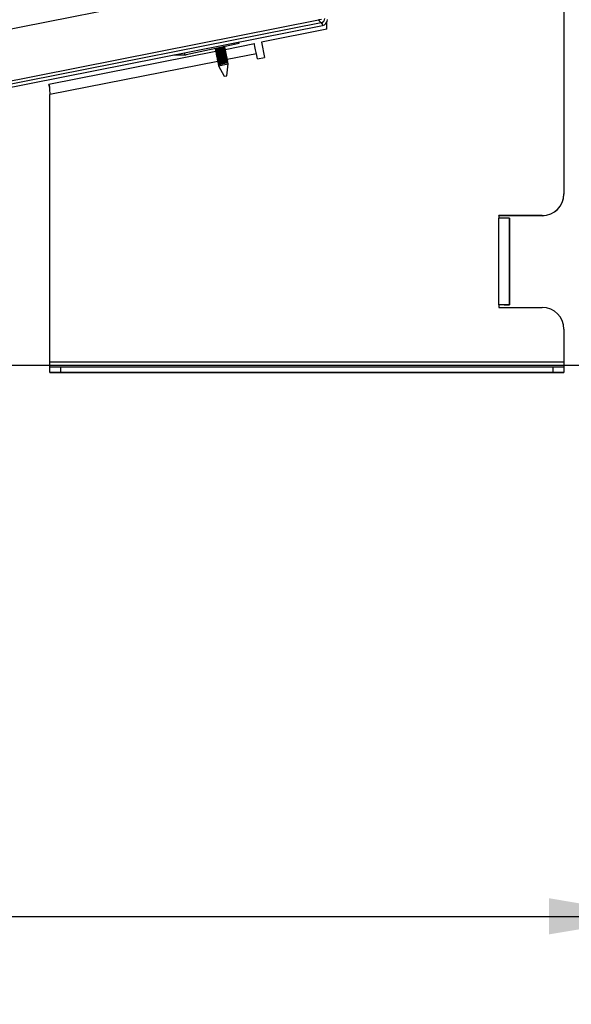
# Model space of a CAD drawing. Units: inches. Extents: x -53 to 138, y -125 to 89.
# Drawn here: x 53 to 59, y -74 to -62 of the extents above; entities that cross this region are included whole.
import ezdxf
from ezdxf.enums import TextEntityAlignment as Align

# ---------------------------------------------------------------- set-up
doc = ezdxf.new("R2010")
doc.units = ezdxf.units.IN
doc.header["$MEASUREMENT"] = 0
for name, color, linetype in [('201597', 7, 'Continuous'), ('203355', 7, 'Continuous'), ('204013', 7, 'Continuous'), ('204116', 7, 'Continuous'), ('3985-5103', 7, 'Continuous'), ('Default', 7, 'Continuous')]:
    doc.layers.add(name, color=color, linetype=linetype)
doc.styles.add('SEACAD_Solid_Edge_ANSI', font='seans.ttf')
doc.dimstyles.new('ANSI_(inch)', dxfattribs={"dimtxt": 1.25, "dimasz": 1.25, "dimexe": 0.625, "dimexo": 0.625, "dimtad": 0, "dimtih": 1, "dimtoh": 1, "dimdec": 3, "dimzin": 4, "dimdsep": 46, "dimtxsty": 'SEACAD_Solid_Edge_ANSI', "dimblk1": '_SE_FILLED', "dimblk2": '_SE_FILLED', "dimsah": 1, "dimcen": 0.625, "dimadec": 0, "dimazin": 0, "dimtfac": 1, "dimtdec": 3, "dimtofl": 0, "dimtmove": 0, "dimatfit": 3, "dimfxl": 0, "dimtolj": 1, "dimtzin": 4, "dimarcsym": 0})

# ---------------------------------------------------------------- blocks, each defined once
blk = doc.blocks.new('SE')
at = {"layer": '201597', "color": 7, "linetype": 'Continuous'}
for p, q in [((59.169, -55.167), (59.169, -64.272)), ((59.169, -55.167), (59.169, -64.271)), ((56.432, -62.37), (55.675, -62.519)), ((56.432, -62.37), (56.432, -62.284)), ((55.258, -62.602), (55.594, -62.535)), ((55.675, -62.519), (55.71, -62.696)), ((55.675, -62.519), (55.675, -62.519)), ((55.675, -62.519), (55.71, -62.696)), ((53.22, -63.004), (55.149, -62.623)), ((55.617, -62.653), (55.281, -62.719)), ((55.629, -62.712), (55.617, -62.653)), ((55.629, -62.712), (55.71, -62.696)), ((55.172, -62.741), (53.231, -63.124)), ((53.22, -63.005), (53.22, -63.004)), ((53.22, -63.005), (53.226, -63.039)), ((53.231, -63.124), (53.231, -63.124)), ((53.231, -66.211), (53.231, -63.124)), ((53.231, -63.124), (53.231, -63.124)), ((59.169, -64.271), (59.169, -64.272)), ((58.419, -64.522), (58.419, -64.521)), ((58.419, -64.521), (58.419, -64.552)), ((58.919, -64.521), (58.419, -64.521)), ((58.419, -64.522), (58.419, -64.552)), ((58.919, -64.522), (58.419, -64.522)), ((58.419, -65.551), (58.419, -64.552)), ((58.539, -64.552), (58.539, -65.552)), ((58.539, -64.552), (58.539, -64.552)), ((58.539, -64.802), (58.539, -64.552)), ((58.919, -64.522), (58.919, -64.521)), ((58.539, -64.68), (58.539, -64.825)), ((58.539, -65.302), (58.539, -64.802)), ((58.539, -65.552), (58.539, -65.302)), ((58.419, -65.551), (58.419, -65.581)), ((58.419, -65.551), (58.419, -65.581)), ((58.419, -65.551), (58.419, -65.551)), ((58.479, -65.552), (58.479, -65.552)), ((58.479, -65.552), (58.539, -65.552)), ((58.539, -65.552), (58.539, -65.552)), ((58.419, -65.581), (58.919, -65.581)), ((59.169, -65.831), (59.169, -66.211)), ((59.169, -65.832), (59.169, -65.831)), ((59.169, -65.832), (59.169, -66.212)), ((59.169, -66.211), (53.231, -66.211)), ((53.231, -66.271), (53.231, -66.211)), ((59.169, -66.211), (59.169, -66.271)), ((59.169, -66.212), (59.169, -66.331)), ((53.231, -66.331), (53.231, -66.271)), ((53.231, -66.331), (59.169, -66.331)), ((53.231, -66.331), (53.231, -66.331)), ((59.044, -66.271), (53.356, -66.271)), ((53.356, -66.271), (53.356, -66.331)), ((59.044, -66.331), (53.356, -66.331)), ((59.044, -66.331), (59.044, -66.271)), ((59.169, -66.271), (59.169, -66.271)), ((59.169, -66.271), (59.169, -66.331)), ((59.169, -66.331), (59.169, -66.331))]:
    blk.add_line(p, q, dxfattribs=at)
for centre, radius, start, end in [((55.038, -62.99), 1.812, 181.5152, 184.2251), ((58.919, -64.271), 0.25, 270, 360), ((58.919, -64.272), 0.25, 270, 360), ((58.919, -65.831), 0.25, 0, 90)]:
    blk.add_arc(centre, radius, start, end, dxfattribs=at)
for centre, major_axis, ratio, start_param, end_param in [((55.617, -62.653), (0.023, -0.118), 0.000204, 1.571833, 3.142629), ((53.243, -63.121), (0.023, -0.118), 0.000204, 2.357231, 3.142629), ((58.419, -64.552), (-0.12, 0), 0.001057, 3.141593, 4.71239), ((58.419, -65.552), (0.12, 0), 0.001057, 0, 1.570797), ((58.419, -65.552), (0.06, 0), 0.001057, 0, 1.570797), ((53.356, -66.271), (-0.125, 0), 0.001057, 4.71239, 6.283185), ((53.356, -66.331), (0.125, 0), 0.001057, 1.570797, 3.141593), ((59.044, -66.271), (-0.125, 0), 0.001057, 3.141593, 4.71239), ((59.044, -66.331), (0.125, 0), 0.001057, 0, 1.570797)]:
    blk.add_ellipse(centre, major_axis=major_axis, ratio=ratio, start_param=start_param, end_param=end_param, dxfattribs=at)
at = {"layer": '203355', "color": 7, "linetype": 'Continuous'}
blk.add_line((56.366, -62.295), (47.042, -64.14), dxfattribs=at)
blk.add_arc((56.356, -62.246), 0.05, 281.1927, 0.0651, dxfattribs=at)
at = {"layer": '204013', "color": 7, "linetype": 'Continuous'}
for p, q in [((55.365, -62.546), (54.806, -62.664)), ((55.365, -62.546), (55.361, -62.528)), ((55.414, -62.535), (55.365, -62.546)), ((55.41, -62.518), (55.414, -62.535)), ((54.662, -62.666), (54.791, -62.666)), ((54.791, -62.666), (54.791, -62.641))]:
    blk.add_line(p, q, dxfattribs=at)
blk.add_arc((54.791, -62.594), 0.072, 270, 282, dxfattribs=at)
at = {"layer": '204116', "color": 7, "linetype": 'Continuous'}
for p, q in [((47.036, -63.496), (55.771, -61.774)), ((47.036, -64.097), (56.334, -62.263)), ((56.37, -62.256), (56.334, -62.263)), ((47.043, -64.169), (56.379, -62.327)), ((56.372, -62.294), (56.375, -62.307)), ((56.375, -62.307), (56.379, -62.327))]:
    blk.add_line(p, q, dxfattribs=at)
for centre, radius, start, end in [((56.65, -62.01), 0.405, 218.7072, 227.1887), ((56.365, -62.257), 0.072, 281.158, 0.0303)]:
    blk.add_arc(centre, radius, start, end, dxfattribs=at)
at = {"layer": '3985-5103', "color": 7, "linetype": 'Continuous'}
for p, q in [((55.141, -62.593), (55.142, -62.599)), ((55.15, -62.6), (55.143, -62.605)), ((55.143, -62.605), (55.146, -62.619)), ((55.154, -62.619), (55.147, -62.624)), ((55.256, -62.593), (55.249, -62.591)), ((55.255, -62.587), (55.253, -62.573)), ((55.259, -62.607), (55.256, -62.593)), ((55.263, -62.626), (55.26, -62.613)), ((55.147, -62.625), (55.15, -62.638)), ((55.151, -62.644), (55.154, -62.658)), ((55.155, -62.664), (55.157, -62.678)), ((55.165, -62.678), (55.159, -62.683)), ((55.159, -62.684), (55.161, -62.697)), ((55.169, -62.698), (55.163, -62.703)), ((55.163, -62.703), (55.165, -62.717)), ((55.163, -62.703), (55.163, -62.703)), ((55.166, -62.723), (55.169, -62.736)), ((55.267, -62.646), (55.264, -62.632)), ((55.272, -62.671), (55.265, -62.669)), ((55.271, -62.665), (55.268, -62.652)), ((55.275, -62.685), (55.272, -62.671)), ((55.278, -62.705), (55.276, -62.691)), ((55.283, -62.73), (55.276, -62.728)), ((55.282, -62.724), (55.28, -62.711)), ((55.286, -62.744), (55.284, -62.73)), ((55.17, -62.742), (55.173, -62.756)), ((55.181, -62.757), (55.174, -62.762)), ((55.174, -62.762), (55.177, -62.776)), ((55.178, -62.782), (55.18, -62.793)), ((55.18, -62.793), (55.292, -62.771)), ((55.18, -62.793), (55.246, -62.913)), ((55.277, -62.907), (55.292, -62.771)), ((55.287, -62.75), (55.28, -62.748)), ((55.29, -62.764), (55.287, -62.75)), ((55.291, -62.77), (55.29, -62.764)), ((55.292, -62.771), (55.291, -62.77)), ((55.246, -62.913), (55.277, -62.907))]:
    blk.add_line(p, q, dxfattribs=at)
for centre, radius, start, end in [((53.76, -72.992), 10.484, 82.3855, 82.4215), ((54.421, -68.08), 5.509, 82.3626, 82.4254), ((59.912, -70.669), 9.346, 119.9546, 119.9609), ((57.999, -53.244), 9.726, 253.5512, 253.5918), ((58.892, -68.919), 7.302, 119.8759, 119.9365), ((57.331, -66.214), 4.159, 119.8836, 119.9902), ((59.286, -48.93), 14.262, 253.5739, 253.603), ((50.004, -56.223), 8.229, 308.7149, 308.7722), ((54.567, -67.042), 4.442, 82.3408, 82.4412), ((54.077, -70.736), 8.15, 82.3629, 82.408), ((49.999, -56.234), 8.242, 308.7282, 308.7852), ((54.053, -70.996), 8.391, 82.3879, 82.4322), ((54.564, -67.195), 4.537, 82.3505, 82.4243), ((54.544, -67.42), 4.743, 82.3894, 82.4626), ((50.936, -57.441), 6.767, 308.6984, 308.7682), ((53.719, -73.622), 10.982, 82.3772, 82.4115), ((58.106, -67.579), 5.71, 119.862, 119.9404), ((57.106, -56.369), 6.528, 253.545, 253.6053), ((60.994, -72.605), 11.489, 119.9034, 119.9422), ((58.564, -51.454), 11.673, 253.5639, 253.599), ((58.553, -68.379), 6.589, 119.8815, 119.9485), ((57.426, -66.432), 4.321, 119.8808, 119.9838), ((58.049, -53.271), 9.82, 253.5547, 253.5962), ((58.652, -68.574), 6.769, 119.8955, 119.9616), ((57.385, -55.561), 7.453, 253.5356, 253.5888), ((59.962, -70.865), 9.39, 119.8973, 119.9446), ((49.447, -55.603), 9.15, 308.7232, 308.7746), ((54.163, -70.369), 7.679, 82.3927, 82.4404), ((47.321, -52.984), 12.559, 308.7297, 308.7673), ((54.593, -67.173), 4.436, 82.3278, 82.4278), ((57.875, -67.25), 5.196, 119.8912, 119.9762)]:
    blk.add_arc(centre, radius, start, end, dxfattribs=at)
for points, knots in [([(55.232, -62.574), (55.228, -62.575), (55.224, -62.576), (55.22, -62.577), (55.214, -62.579), (55.208, -62.58), (55.202, -62.582), (55.196, -62.583), (55.19, -62.585), (55.184, -62.587), (55.178, -62.588), (55.172, -62.59), (55.167, -62.591), (55.161, -62.592), (55.157, -62.594), (55.153, -62.595), (55.149, -62.596), (55.146, -62.597), (55.145, -62.598), (55.143, -62.598), (55.142, -62.599), (55.142, -62.599), (55.142, -62.599), (55.142, -62.599), (55.143, -62.599)], [0.11668888, 0.11668888, 0.11668888, 0.11668888, 0.12043364, 0.12043364, 0.12043364, 0.12525129, 0.12525129, 0.12525129, 0.13006847, 0.13006847, 0.13006847, 0.13488606, 0.13488606, 0.13488606, 0.13970329, 0.13970329, 0.13970329, 0.14452081, 0.14452081, 0.14452081, 0.14933809, 0.14933809, 0.14933809, 0.15090033, 0.15090033, 0.15090033, 0.15090033]), ([(55.143, -62.605), (55.143, -62.605), (55.143, -62.605), (55.143, -62.605), (55.144, -62.604), (55.146, -62.603), (55.149, -62.603), (55.151, -62.602), (55.155, -62.601), (55.159, -62.599), (55.164, -62.598), (55.169, -62.597), (55.174, -62.595), (55.18, -62.594), (55.186, -62.592), (55.192, -62.591), (55.198, -62.589), (55.205, -62.587), (55.211, -62.586), (55.217, -62.584), (55.223, -62.583), (55.228, -62.581), (55.233, -62.58), (55.238, -62.579), (55.241, -62.578), (55.245, -62.577), (55.248, -62.576), (55.25, -62.575), (55.252, -62.574), (55.253, -62.574), (55.253, -62.573)], [0.85100279, 0.85100279, 0.85100279, 0.85100279, 0.85266209, 0.85266209, 0.85266209, 0.85747905, 0.85747905, 0.85747905, 0.86229674, 0.86229674, 0.86229674, 0.86711377, 0.86711377, 0.86711377, 0.87193134, 0.87193134, 0.87193134, 0.87674846, 0.87674846, 0.87674846, 0.88156589, 0.88156589, 0.88156589, 0.88638311, 0.88638311, 0.88638311, 0.89120041, 0.89120041, 0.89120041, 0.89578894, 0.89578894, 0.89578894, 0.89578894]), ([(55.255, -62.587), (55.255, -62.587), (55.255, -62.588), (55.254, -62.588), (55.252, -62.589), (55.249, -62.59), (55.246, -62.591), (55.243, -62.592), (55.238, -62.593), (55.233, -62.594), (55.228, -62.596), (55.223, -62.597), (55.217, -62.599), (55.211, -62.6), (55.205, -62.602), (55.198, -62.603), (55.192, -62.605), (55.186, -62.607), (55.18, -62.608), (55.175, -62.61), (55.169, -62.611), (55.164, -62.612), (55.16, -62.614), (55.156, -62.615), (55.153, -62.616), (55.15, -62.617), (55.148, -62.617), (55.147, -62.618), (55.146, -62.618), (55.146, -62.619), (55.146, -62.619)], [0.19380086, 0.19380086, 0.19380086, 0.19380086, 0.19751187, 0.19751187, 0.19751187, 0.20232899, 0.20232899, 0.20232899, 0.20714663, 0.20714663, 0.20714663, 0.21196374, 0.21196374, 0.21196374, 0.21678141, 0.21678141, 0.21678141, 0.22159854, 0.22159854, 0.22159854, 0.2264162, 0.2264162, 0.2264162, 0.23123336, 0.23123336, 0.23123336, 0.23605098, 0.23605098, 0.23605098, 0.23860246, 0.23860246, 0.23860246, 0.23860246]), ([(55.147, -62.625), (55.147, -62.624), (55.148, -62.624), (55.15, -62.623), (55.152, -62.622), (55.154, -62.621), (55.158, -62.62), (55.162, -62.619), (55.167, -62.618), (55.172, -62.617), (55.177, -62.615), (55.183, -62.614), (55.189, -62.612), (55.195, -62.611), (55.201, -62.609), (55.207, -62.607), (55.213, -62.606), (55.219, -62.604), (55.225, -62.603), (55.231, -62.601), (55.236, -62.6), (55.24, -62.599), (55.245, -62.597), (55.248, -62.596), (55.251, -62.595), (55.254, -62.595), (55.255, -62.594), (55.256, -62.593), (55.256, -62.593), (55.256, -62.593), (55.256, -62.593)], [0.76141088, 0.76141088, 0.76141088, 0.76141088, 0.76595042, 0.76595042, 0.76595042, 0.77076794, 0.77076794, 0.77076794, 0.77558509, 0.77558509, 0.77558509, 0.78040248, 0.78040248, 0.78040248, 0.78521973, 0.78521973, 0.78521973, 0.79003698, 0.79003698, 0.79003698, 0.79485433, 0.79485433, 0.79485433, 0.79967146, 0.79967146, 0.79967146, 0.80448891, 0.80448891, 0.80448891, 0.80619837, 0.80619837, 0.80619837, 0.80619837]), ([(55.242, -62.573), (55.241, -62.573), (55.24, -62.573), (55.234, -62.575), (55.225, -62.578), (55.204, -62.584), (55.192, -62.587), (55.171, -62.593), (55.162, -62.595), (55.152, -62.598), (55.15, -62.599), (55.15, -62.6)], [0.10937506, 0.10937506, 0.10937506, 0.10937506, 0.11111111, 0.11111111, 0.12121212, 0.12121212, 0.13131313, 0.13131313, 0.14141414, 0.14141414, 0.14757956, 0.14757956, 0.14757956, 0.14757956]), ([(55.259, -62.607), (55.259, -62.607), (55.259, -62.607), (55.259, -62.607), (55.259, -62.607), (55.257, -62.608), (55.255, -62.609), (55.253, -62.609), (55.249, -62.611), (55.245, -62.612), (55.241, -62.613), (55.236, -62.614), (55.231, -62.616), (55.225, -62.617), (55.219, -62.619), (55.213, -62.62), (55.207, -62.622), (55.201, -62.623), (55.195, -62.625), (55.189, -62.626), (55.183, -62.628), (55.177, -62.629), (55.172, -62.631), (55.167, -62.632), (55.163, -62.633), (55.159, -62.635), (55.156, -62.636), (55.153, -62.636), (55.151, -62.637), (55.15, -62.638), (55.15, -62.638), (55.15, -62.638), (55.15, -62.638), (55.15, -62.638)], [0.28340074, 0.28340074, 0.28340074, 0.28340074, 0.28422453, 0.28422453, 0.28422453, 0.28904205, 0.28904205, 0.28904205, 0.29385922, 0.29385922, 0.29385922, 0.29867679, 0.29867679, 0.29867679, 0.30349392, 0.30349392, 0.30349392, 0.30831154, 0.30831154, 0.30831154, 0.31312866, 0.31312866, 0.31312866, 0.31794632, 0.31794632, 0.31794632, 0.32276344, 0.32276344, 0.32276344, 0.32758111, 0.32758111, 0.32758111, 0.32816993, 0.32816993, 0.32816993, 0.32816993]), ([(55.151, -62.644), (55.151, -62.644), (55.151, -62.644), (55.152, -62.644), (55.153, -62.643), (55.155, -62.642), (55.158, -62.641), (55.161, -62.64), (55.165, -62.639), (55.17, -62.638), (55.174, -62.637), (55.18, -62.635), (55.185, -62.634), (55.191, -62.632), (55.197, -62.631), (55.204, -62.629), (55.21, -62.627), (55.216, -62.626), (55.222, -62.624), (55.228, -62.623), (55.233, -62.621), (55.238, -62.62), (55.243, -62.619), (55.248, -62.617), (55.251, -62.616), (55.255, -62.615), (55.257, -62.614), (55.259, -62.614), (55.26, -62.613), (55.26, -62.613), (55.26, -62.613)], [0.67183603, 0.67183603, 0.67183603, 0.67183603, 0.67442172, 0.67442172, 0.67442172, 0.67923906, 0.67923906, 0.67923906, 0.68405635, 0.68405635, 0.68405635, 0.68887355, 0.68887355, 0.68887355, 0.69369094, 0.69369094, 0.69369094, 0.69850803, 0.69850803, 0.69850803, 0.70332551, 0.70332551, 0.70332551, 0.70814251, 0.70814251, 0.70814251, 0.71296008, 0.71296008, 0.71296008, 0.71663822, 0.71663822, 0.71663822, 0.71663822]), ([(55.248, -62.591), (55.247, -62.592), (55.245, -62.593), (55.235, -62.596), (55.225, -62.599), (55.204, -62.604), (55.192, -62.608), (55.171, -62.613), (55.162, -62.616), (55.153, -62.619), (55.152, -62.62), (55.155, -62.62)], [0.19617352, 0.19617352, 0.19617352, 0.19617352, 0.2020202, 0.2020202, 0.21212121, 0.21212121, 0.22222222, 0.22222222, 0.23232323, 0.23232323, 0.2415523, 0.2415523, 0.2415523, 0.2415523]), ([(55.252, -62.61), (55.252, -62.61), (55.252, -62.61), (55.253, -62.611), (55.249, -62.612), (55.236, -62.617), (55.225, -62.619), (55.203, -62.625), (55.191, -62.628), (55.171, -62.634), (55.164, -62.636), (55.158, -62.638), (55.157, -62.639), (55.157, -62.639)], [0.28171596, 0.28171596, 0.28171596, 0.28171596, 0.28282828, 0.28282828, 0.29292929, 0.29292929, 0.3030303, 0.3030303, 0.31313131, 0.31313131, 0.32323232, 0.32323232, 0.32812506, 0.32812506, 0.32812506, 0.32812506]), ([(55.263, -62.626), (55.263, -62.626), (55.263, -62.627), (55.262, -62.627), (55.261, -62.628), (55.259, -62.628), (55.256, -62.629), (55.253, -62.63), (55.248, -62.632), (55.244, -62.633), (55.239, -62.634), (55.234, -62.636), (55.228, -62.637), (55.222, -62.639), (55.216, -62.64), (55.21, -62.642), (55.203, -62.643), (55.197, -62.645), (55.191, -62.646), (55.185, -62.648), (55.18, -62.649), (55.175, -62.651), (55.17, -62.652), (55.166, -62.653), (55.162, -62.654), (55.159, -62.655), (55.157, -62.656), (55.155, -62.657), (55.154, -62.658), (55.153, -62.658), (55.154, -62.658), (55.154, -62.658), (55.154, -62.658), (55.154, -62.658)], [0.37296418, 0.37296418, 0.37296418, 0.37296418, 0.37575479, 0.37575479, 0.37575479, 0.38057223, 0.38057223, 0.38057223, 0.38538947, 0.38538947, 0.38538947, 0.39020697, 0.39020697, 0.39020697, 0.39502415, 0.39502415, 0.39502415, 0.39984171, 0.39984171, 0.39984171, 0.40465885, 0.40465885, 0.40465885, 0.40947646, 0.40947646, 0.40947646, 0.41429357, 0.41429357, 0.41429357, 0.41911122, 0.41911122, 0.41911122, 0.41984312, 0.41984312, 0.41984312, 0.41984312]), ([(55.155, -62.664), (55.155, -62.664), (55.155, -62.664), (55.155, -62.664), (55.155, -62.663), (55.156, -62.663), (55.159, -62.662), (55.161, -62.661), (55.164, -62.66), (55.168, -62.659), (55.172, -62.658), (55.177, -62.656), (55.182, -62.655), (55.188, -62.654), (55.194, -62.652), (55.2, -62.651), (55.206, -62.649), (55.212, -62.647), (55.218, -62.646), (55.225, -62.644), (55.231, -62.643), (55.236, -62.641), (55.241, -62.64), (55.246, -62.638), (55.25, -62.637), (55.254, -62.636), (55.258, -62.635), (55.26, -62.634), (55.263, -62.633), (55.264, -62.633), (55.264, -62.632), (55.264, -62.632), (55.264, -62.632), (55.264, -62.632)], [0.58226923, 0.58226923, 0.58226923, 0.58226923, 0.58289296, 0.58289296, 0.58289296, 0.58771012, 0.58771012, 0.58771012, 0.59252754, 0.59252754, 0.59252754, 0.5973446, 0.5973446, 0.5973446, 0.60216211, 0.60216211, 0.60216211, 0.60697909, 0.60697909, 0.60697909, 0.61179669, 0.61179669, 0.61179669, 0.61661362, 0.61661362, 0.61661362, 0.62143131, 0.62143131, 0.62143131, 0.62624822, 0.62624822, 0.62624822, 0.62703848, 0.62703848, 0.62703848, 0.62703848]), ([(55.267, -62.646), (55.267, -62.646), (55.266, -62.647), (55.264, -62.647), (55.262, -62.648), (55.259, -62.649), (55.255, -62.65), (55.251, -62.651), (55.247, -62.653), (55.242, -62.654), (55.236, -62.655), (55.23, -62.657), (55.224, -62.659), (55.218, -62.66), (55.212, -62.662), (55.206, -62.663), (55.2, -62.665), (55.194, -62.666), (55.188, -62.668), (55.183, -62.669), (55.177, -62.671), (55.173, -62.672), (55.169, -62.673), (55.165, -62.674), (55.163, -62.675), (55.16, -62.676), (55.158, -62.677), (55.158, -62.677), (55.158, -62.677), (55.157, -62.677), (55.157, -62.678)], [0.46254516, 0.46254516, 0.46254516, 0.46254516, 0.46728503, 0.46728503, 0.46728503, 0.47210238, 0.47210238, 0.47210238, 0.47691973, 0.47691973, 0.47691973, 0.48173714, 0.48173714, 0.48173714, 0.48655441, 0.48655441, 0.48655441, 0.49137189, 0.49137189, 0.49137189, 0.49618909, 0.49618909, 0.49618909, 0.50100663, 0.50100663, 0.50100663, 0.50582378, 0.50582378, 0.50582378, 0.50732713, 0.50732713, 0.50732713, 0.50732713]), ([(55.158, -62.678), (55.158, -62.678), (55.159, -62.678), (55.159, -62.678), (55.16, -62.678), (55.161, -62.678), (55.163, -62.678)], [0.509315535, 0.509315535, 0.509315535, 0.509315535, 0.510641372, 0.510641372, 0.510641372, 0.513725177, 0.513725177, 0.513725177, 0.513725177]), ([(55.159, -62.684), (55.159, -62.683), (55.159, -62.683), (55.16, -62.682), (55.162, -62.682), (55.164, -62.681), (55.168, -62.68), (55.171, -62.679), (55.175, -62.678), (55.18, -62.676), (55.185, -62.675), (55.191, -62.674), (55.196, -62.672), (55.202, -62.671), (55.209, -62.669), (55.215, -62.667), (55.221, -62.666), (55.227, -62.664), (55.233, -62.663), (55.239, -62.661), (55.244, -62.66), (55.249, -62.658), (55.254, -62.657), (55.258, -62.656), (55.261, -62.655), (55.264, -62.654), (55.266, -62.653), (55.267, -62.653), (55.268, -62.652), (55.268, -62.652), (55.268, -62.652)], [0.49267108, 0.49267108, 0.49267108, 0.49267108, 0.49618117, 0.49618117, 0.49618117, 0.50099871, 0.50099871, 0.50099871, 0.50581567, 0.50581567, 0.50581567, 0.5106333, 0.5106333, 0.5106333, 0.51545022, 0.51545022, 0.51545022, 0.52026793, 0.52026793, 0.52026793, 0.52508485, 0.52508485, 0.52508485, 0.52990262, 0.52990262, 0.52990262, 0.53471955, 0.53471955, 0.53471955, 0.53747433, 0.53747433, 0.53747433, 0.53747433]), ([(55.271, -62.665), (55.271, -62.666), (55.271, -62.666), (55.27, -62.666), (55.27, -62.666), (55.268, -62.667), (55.265, -62.668), (55.262, -62.669), (55.259, -62.67), (55.254, -62.671), (55.25, -62.673), (55.244, -62.674), (55.239, -62.675), (55.233, -62.677), (55.227, -62.678), (55.221, -62.68), (55.215, -62.682), (55.208, -62.683), (55.202, -62.685), (55.196, -62.686), (55.191, -62.688), (55.186, -62.689), (55.18, -62.691), (55.176, -62.692), (55.172, -62.693), (55.168, -62.694), (55.166, -62.695), (55.164, -62.696), (55.162, -62.696), (55.161, -62.697), (55.161, -62.697), (55.162, -62.697), (55.162, -62.698), (55.163, -62.698)], [0.55213134, 0.55213134, 0.55213134, 0.55213134, 0.55399768, 0.55399768, 0.55399768, 0.55881523, 0.55881523, 0.55881523, 0.5636325, 0.5636325, 0.5636325, 0.56844996, 0.56844996, 0.56844996, 0.57326729, 0.57326729, 0.57326729, 0.57808466, 0.57808466, 0.57808466, 0.58290206, 0.58290206, 0.58290206, 0.58771935, 0.58771935, 0.58771935, 0.59253681, 0.59253681, 0.59253681, 0.59735403, 0.59735403, 0.59735403, 0.59979601, 0.59979601, 0.59979601, 0.59979601]), ([(55.163, -62.703), (55.163, -62.703), (55.163, -62.703), (55.163, -62.703), (55.163, -62.702), (55.165, -62.702), (55.168, -62.701), (55.17, -62.7), (55.174, -62.699), (55.178, -62.698), (55.183, -62.696), (55.188, -62.695), (55.193, -62.693), (55.199, -62.692), (55.205, -62.69), (55.211, -62.689), (55.217, -62.687), (55.224, -62.686), (55.23, -62.684), (55.236, -62.683), (55.242, -62.681), (55.247, -62.68), (55.252, -62.678), (55.257, -62.677), (55.26, -62.676), (55.264, -62.675), (55.267, -62.674), (55.269, -62.673), (55.271, -62.672), (55.272, -62.672), (55.272, -62.671)], [0.40311172, 0.40311172, 0.40311172, 0.40311172, 0.40465226, 0.40465226, 0.40465226, 0.40946991, 0.40946991, 0.40946991, 0.41428683, 0.41428683, 0.41428683, 0.41910457, 0.41910457, 0.41910457, 0.42392148, 0.42392148, 0.42392148, 0.42873926, 0.42873926, 0.42873926, 0.4335562, 0.4335562, 0.4335562, 0.43837395, 0.43837395, 0.43837395, 0.44319093, 0.44319093, 0.44319093, 0.44789444, 0.44789444, 0.44789444, 0.44789444]), ([(55.26, -62.65), (55.258, -62.651), (55.253, -62.653), (55.236, -62.658), (55.224, -62.661), (55.202, -62.667), (55.19, -62.67), (55.173, -62.675), (55.167, -62.677), (55.165, -62.678), (55.165, -62.678), (55.165, -62.679)], [0.46468894, 0.46468894, 0.46468894, 0.46468894, 0.47474747, 0.47474747, 0.48484848, 0.48484848, 0.49494949, 0.49494949, 0.50505051, 0.50505051, 0.5078124, 0.5078124, 0.5078124, 0.5078124]), ([(55.275, -62.685), (55.275, -62.685), (55.274, -62.686), (55.273, -62.686), (55.271, -62.687), (55.269, -62.688), (55.265, -62.689), (55.262, -62.69), (55.257, -62.691), (55.252, -62.693), (55.247, -62.694), (55.242, -62.695), (55.236, -62.697), (55.23, -62.698), (55.223, -62.7), (55.217, -62.702), (55.211, -62.703), (55.205, -62.705), (55.199, -62.706), (55.193, -62.708), (55.188, -62.709), (55.183, -62.71), (55.179, -62.712), (55.175, -62.713), (55.172, -62.714), (55.169, -62.715), (55.167, -62.716), (55.166, -62.716), (55.165, -62.716), (55.165, -62.717), (55.165, -62.717)], [0.64169284, 0.64169284, 0.64169284, 0.64169284, 0.64552776, 0.64552776, 0.64552776, 0.65034539, 0.65034539, 0.65034539, 0.65516258, 0.65516258, 0.65516258, 0.65998015, 0.65998015, 0.65998015, 0.66479739, 0.66479739, 0.66479739, 0.66961489, 0.66961489, 0.66961489, 0.67443219, 0.67443219, 0.67443219, 0.6792496, 0.6792496, 0.6792496, 0.68406697, 0.68406697, 0.68406697, 0.68649326, 0.68649326, 0.68649326, 0.68649326]), ([(55.166, -62.723), (55.166, -62.722), (55.167, -62.722), (55.169, -62.721), (55.171, -62.721), (55.174, -62.72), (55.177, -62.719), (55.181, -62.717), (55.186, -62.716), (55.191, -62.715), (55.196, -62.713), (55.202, -62.712), (55.208, -62.71), (55.214, -62.709), (55.22, -62.707), (55.226, -62.706), (55.232, -62.704), (55.238, -62.702), (55.244, -62.701), (55.25, -62.7), (55.255, -62.698), (55.259, -62.697), (55.264, -62.696), (55.267, -62.695), (55.27, -62.694), (55.273, -62.693), (55.275, -62.692), (55.275, -62.692), (55.276, -62.691), (55.276, -62.691), (55.276, -62.691)], [0.31351725, 0.31351725, 0.31351725, 0.31351725, 0.31794121, 0.31794121, 0.31794121, 0.32275813, 0.32275813, 0.32275813, 0.3275759, 0.3275759, 0.3275759, 0.33239285, 0.33239285, 0.33239285, 0.33721057, 0.33721057, 0.33721057, 0.34202758, 0.34202758, 0.34202758, 0.3468452, 0.3468452, 0.3468452, 0.35166228, 0.35166228, 0.35166228, 0.35647977, 0.35647977, 0.35647977, 0.35830718, 0.35830718, 0.35830718, 0.35830718]), ([(55.278, -62.705), (55.279, -62.705), (55.278, -62.705), (55.278, -62.705), (55.278, -62.705), (55.277, -62.706), (55.274, -62.707), (55.272, -62.708), (55.268, -62.709), (55.264, -62.71), (55.26, -62.711), (55.255, -62.712), (55.25, -62.714), (55.244, -62.715), (55.238, -62.717), (55.232, -62.718), (55.226, -62.72), (55.22, -62.722), (55.214, -62.723), (55.208, -62.725), (55.202, -62.726), (55.196, -62.728), (55.191, -62.729), (55.186, -62.73), (55.182, -62.732), (55.178, -62.733), (55.175, -62.734), (55.173, -62.735), (55.17, -62.735), (55.169, -62.736), (55.169, -62.736), (55.169, -62.737), (55.169, -62.737), (55.17, -62.737)], [0.73129309, 0.73129309, 0.73129309, 0.73129309, 0.73224072, 0.73224072, 0.73224072, 0.73705784, 0.73705784, 0.73705784, 0.74187551, 0.74187551, 0.74187551, 0.74669265, 0.74669265, 0.74669265, 0.7515103, 0.7515103, 0.7515103, 0.75632747, 0.75632747, 0.75632747, 0.76114507, 0.76114507, 0.76114507, 0.76596229, 0.76596229, 0.76596229, 0.77077981, 0.77077981, 0.77077981, 0.7755971, 0.7755971, 0.7755971, 0.77796854, 0.77796854, 0.77796854, 0.77796854]), ([(55.263, -62.67), (55.263, -62.67), (55.263, -62.67), (55.26, -62.671), (55.254, -62.674), (55.235, -62.679), (55.224, -62.682), (55.201, -62.688), (55.19, -62.691), (55.176, -62.695), (55.172, -62.696), (55.17, -62.697)], [0.55477447, 0.55477447, 0.55477447, 0.55477447, 0.55555556, 0.55555556, 0.56565657, 0.56565657, 0.57575758, 0.57575758, 0.58585859, 0.58585859, 0.59374994, 0.59374994, 0.59374994, 0.59374994]), ([(55.17, -62.742), (55.17, -62.742), (55.17, -62.742), (55.171, -62.742), (55.172, -62.741), (55.174, -62.74), (55.177, -62.739), (55.18, -62.738), (55.184, -62.737), (55.189, -62.736), (55.193, -62.735), (55.199, -62.733), (55.204, -62.732), (55.21, -62.73), (55.216, -62.729), (55.222, -62.727), (55.229, -62.726), (55.235, -62.724), (55.241, -62.722), (55.247, -62.721), (55.252, -62.719), (55.257, -62.718), (55.262, -62.717), (55.267, -62.716), (55.27, -62.714), (55.274, -62.713), (55.276, -62.713), (55.278, -62.712), (55.279, -62.711), (55.28, -62.711), (55.28, -62.711)], [0.2239452, 0.2239452, 0.2239452, 0.2239452, 0.22641254, 0.22641254, 0.22641254, 0.23122951, 0.23122951, 0.23122951, 0.2360472, 0.2360472, 0.2360472, 0.24086423, 0.24086423, 0.24086423, 0.2456818, 0.2456818, 0.2456818, 0.25049892, 0.25049892, 0.25049892, 0.25531636, 0.25531636, 0.25531636, 0.26013357, 0.26013357, 0.26013357, 0.26495087, 0.26495087, 0.26495087, 0.26874607, 0.26874607, 0.26874607, 0.26874607]), ([(55.267, -62.69), (55.267, -62.69), (55.266, -62.69), (55.262, -62.692), (55.254, -62.694), (55.235, -62.699), (55.223, -62.703), (55.201, -62.709), (55.19, -62.711), (55.176, -62.716), (55.172, -62.717), (55.173, -62.718), (55.173, -62.718), (55.173, -62.718)], [0.64454321, 0.64454321, 0.64454321, 0.64454321, 0.64646465, 0.64646465, 0.65656566, 0.65656566, 0.66666667, 0.66666667, 0.67676768, 0.67676768, 0.68686869, 0.68686869, 0.68750008, 0.68750008, 0.68750008, 0.68750008]), ([(55.282, -62.724), (55.282, -62.724), (55.282, -62.725), (55.281, -62.725), (55.28, -62.726), (55.278, -62.727), (55.275, -62.728), (55.272, -62.729), (55.267, -62.73), (55.263, -62.731), (55.258, -62.732), (55.252, -62.734), (55.247, -62.735), (55.241, -62.737), (55.235, -62.738), (55.228, -62.74), (55.222, -62.742), (55.216, -62.743), (55.21, -62.745), (55.204, -62.746), (55.199, -62.748), (55.194, -62.749), (55.189, -62.75), (55.185, -62.752), (55.181, -62.753), (55.178, -62.754), (55.176, -62.754), (55.174, -62.755), (55.173, -62.756), (55.173, -62.756), (55.173, -62.756), (55.173, -62.756), (55.174, -62.756), (55.174, -62.756)], [0.82085509, 0.82085509, 0.82085509, 0.82085509, 0.82377087, 0.82377087, 0.82377087, 0.82858799, 0.82858799, 0.82858799, 0.83340563, 0.83340563, 0.83340563, 0.83822275, 0.83822275, 0.83822275, 0.84304041, 0.84304041, 0.84304041, 0.84785754, 0.84785754, 0.84785754, 0.8526752, 0.8526752, 0.8526752, 0.85749237, 0.85749237, 0.85749237, 0.86230998, 0.86230998, 0.86230998, 0.86712719, 0.86712719, 0.86712719, 0.86782966, 0.86782966, 0.86782966, 0.86782966]), ([(55.174, -62.762), (55.174, -62.762), (55.174, -62.762), (55.174, -62.762), (55.174, -62.762), (55.176, -62.761), (55.178, -62.76), (55.18, -62.759), (55.183, -62.758), (55.187, -62.757), (55.191, -62.756), (55.196, -62.755), (55.201, -62.753), (55.207, -62.752), (55.213, -62.75), (55.219, -62.749), (55.225, -62.747), (55.231, -62.746), (55.237, -62.744), (55.243, -62.742), (55.249, -62.741), (55.255, -62.739), (55.26, -62.738), (55.265, -62.737), (55.269, -62.735), (55.274, -62.734), (55.277, -62.733), (55.279, -62.732), (55.282, -62.732), (55.283, -62.731), (55.283, -62.731), (55.284, -62.73), (55.284, -62.73), (55.284, -62.73)], [0.13437591, 0.13437591, 0.13437591, 0.13437591, 0.13488382, 0.13488382, 0.13488382, 0.13970087, 0.13970087, 0.13970087, 0.1445184, 0.1445184, 0.1445184, 0.14933555, 0.14933555, 0.14933555, 0.15415294, 0.15415294, 0.15415294, 0.15897019, 0.15897019, 0.15897019, 0.16378744, 0.16378744, 0.16378744, 0.16860479, 0.16860479, 0.16860479, 0.17342192, 0.17342192, 0.17342192, 0.17823937, 0.17823937, 0.17823937, 0.17914592, 0.17914592, 0.17914592, 0.17914592]), ([(55.271, -62.709), (55.27, -62.71), (55.269, -62.71), (55.263, -62.712), (55.255, -62.715), (55.234, -62.72), (55.222, -62.723), (55.2, -62.729), (55.191, -62.732), (55.181, -62.735), (55.178, -62.736), (55.177, -62.737)], [0.73437508, 0.73437508, 0.73437508, 0.73437508, 0.73737374, 0.73737374, 0.74747475, 0.74747475, 0.75757576, 0.75757576, 0.76767677, 0.76767677, 0.77343754, 0.77343754, 0.77343754, 0.77343754]), ([(55.276, -62.728), (55.276, -62.728), (55.274, -62.729), (55.264, -62.733), (55.255, -62.735), (55.233, -62.741), (55.221, -62.744), (55.2, -62.75), (55.191, -62.753), (55.181, -62.756), (55.179, -62.757), (55.183, -62.758), (55.184, -62.758), (55.186, -62.757)], [0.82031255, 0.82031255, 0.82031255, 0.82031255, 0.82828283, 0.82828283, 0.83838384, 0.83838384, 0.84848485, 0.84848485, 0.85858586, 0.85858586, 0.86868687, 0.86868687, 0.87217531, 0.87217531, 0.87217531, 0.87217531]), ([(55.286, -62.744), (55.286, -62.744), (55.286, -62.744), (55.286, -62.744), (55.286, -62.744), (55.285, -62.745), (55.283, -62.746), (55.281, -62.746), (55.278, -62.747), (55.274, -62.748), (55.27, -62.75), (55.266, -62.751), (55.26, -62.752), (55.255, -62.754), (55.249, -62.755), (55.243, -62.757), (55.237, -62.758), (55.231, -62.76), (55.225, -62.762), (55.219, -62.763), (55.213, -62.765), (55.207, -62.766), (55.202, -62.768), (55.196, -62.769), (55.192, -62.77), (55.188, -62.771), (55.184, -62.772), (55.182, -62.773), (55.179, -62.774), (55.178, -62.775), (55.177, -62.775), (55.177, -62.775), (55.177, -62.776), (55.177, -62.776)], [0.91044023, 0.91044023, 0.91044023, 0.91044023, 0.91048353, 0.91048353, 0.91048353, 0.91530105, 0.91530105, 0.91530105, 0.92011822, 0.92011822, 0.92011822, 0.92493579, 0.92493579, 0.92493579, 0.92975292, 0.92975292, 0.92975292, 0.93457054, 0.93457054, 0.93457054, 0.93938766, 0.93938766, 0.93938766, 0.94420532, 0.94420532, 0.94420532, 0.94902244, 0.94902244, 0.94902244, 0.95384011, 0.95384011, 0.95384011, 0.95521845, 0.95521845, 0.95521845, 0.95521845]), ([(55.178, -62.782), (55.178, -62.781), (55.178, -62.781), (55.179, -62.781), (55.181, -62.78), (55.183, -62.779), (55.187, -62.778), (55.19, -62.777), (55.194, -62.776), (55.199, -62.775), (55.204, -62.773), (55.21, -62.772), (55.215, -62.77), (55.221, -62.769), (55.228, -62.767), (55.234, -62.766), (55.24, -62.764), (55.246, -62.762), (55.252, -62.761), (55.258, -62.759), (55.263, -62.758), (55.268, -62.757), (55.273, -62.755), (55.277, -62.754), (55.28, -62.753), (55.283, -62.752), (55.285, -62.751), (55.286, -62.751), (55.287, -62.75), (55.287, -62.75), (55.287, -62.75)], [0.04477943, 0.04477943, 0.04477943, 0.04477943, 0.04817218, 0.04817218, 0.04817218, 0.05298952, 0.05298952, 0.05298952, 0.05780681, 0.05780681, 0.05780681, 0.06262402, 0.06262402, 0.06262402, 0.0674414, 0.0674414, 0.0674414, 0.07225849, 0.07225849, 0.07225849, 0.07707597, 0.07707597, 0.07707597, 0.08189298, 0.08189298, 0.08189298, 0.08671055, 0.08671055, 0.08671055, 0.08958356, 0.08958356, 0.08958356, 0.08958356]), ([(55.279, -62.747), (55.281, -62.748), (55.278, -62.749), (55.265, -62.753), (55.255, -62.756), (55.233, -62.762), (55.221, -62.765), (55.2, -62.771), (55.192, -62.773), (55.186, -62.775), (55.185, -62.776), (55.185, -62.776)], [0.90927454, 0.90927454, 0.90927454, 0.90927454, 0.91919192, 0.91919192, 0.92929293, 0.92929293, 0.93939394, 0.93939394, 0.94949495, 0.94949495, 0.95312505, 0.95312505, 0.95312505, 0.95312505])]:
    blk.add_open_spline(points, degree=3, knots=knots, dxfattribs=at)
blk = doc.blocks.new('DMBLK47')
at = {"layer": 'Default', "linetype": 'Continuous'}
for points in [[(70.144, -55.782), (69.935, -54.532), (69.727, -55.782)], [(70.144, -64.999), (69.727, -64.999), (69.935, -66.249)]]:
    blk.add_hatch(color=7, dxfattribs=at).paths.add_polyline_path(points)
at = {"layer": 'Default', "color": 7, "linetype": 'Continuous'}
for p, q in [((63.772, -54.532), (70.56, -54.532)), ((69.935, -54.532), (69.935, -59.328)), ((69.935, -61.453), (69.935, -66.249)), ((48.752, -66.249), (70.56, -66.249))]:
    blk.add_line(p, q, dxfattribs=at)
at = {"layer": 'Default', "color": 7, "linetype": 'Continuous', "style": 'SEACAD_Solid_Edge_ANSI'}
blk.add_text('11.72', height=1.25, dxfattribs=at).set_placement((68.191, -59.765), align=Align.TOP_LEFT)
blk = doc.blocks.new('_SE_FILLED')
at = {"color": 0}
blk.add_line((0, 0), (-1, 0), dxfattribs=at)
blk.add_solid([(0, 0), (-1, -0.1665), (-1, 0.1665), (0, 0)], dxfattribs=at)
blk = doc.blocks.new('DMBLK49')
at = {"layer": 'Default', "linetype": 'Continuous'}
for points in [[(38.58, -72.818), (38.58, -72.401), (37.33, -72.61)], [(58.998, -72.818), (60.248, -72.61), (58.998, -72.401)]]:
    blk.add_hatch(color=7, dxfattribs=at).paths.add_polyline_path(points)
at = {"layer": 'Default', "color": 7, "linetype": 'Continuous'}
for p, q in [((60.248, -55.702), (60.248, -73.235)), ((37.33, -66.61), (37.33, -73.235)), ((37.33, -72.61), (46.215, -72.61)), ((51.363, -72.61), (60.248, -72.61))]:
    blk.add_line(p, q, dxfattribs=at)
at = {"layer": 'Default', "color": 7, "linetype": 'Continuous', "style": 'SEACAD_Solid_Edge_ANSI'}
blk.add_text('22.92', height=1.25, dxfattribs=at).set_placement((46.653, -71.985), align=Align.TOP_LEFT)

msp = doc.modelspace()

# ---------------------------------------------------------------- block references
at = {"layer": 'Default'}
msp.add_blockref('SE', (0, 0), dxfattribs=at)

# ---------------------------------------------------------------- dimensions: what is measured, and where the dimension line sits
at = {"layer": 'Default', "color": 7, "linetype": 'Continuous'}
dim = msp.add_linear_dim(base=(69.9355, -66.2486), p1=(63.1466, -54.5323), p2=(37.1516, -66.2486), angle=90, text='\\A1;<>', dimstyle='ANSI_(inch)', override={"dimdec": 2, "dimtdec": 2}, dxfattribs=at)
dim.commit()
dim.dimension.update_dxf_attribs({"geometry": 'DMBLK47', "text_midpoint": (69.9355, -60.3905), "dimtype": 160})
dim = msp.add_linear_dim(base=(60.2481, -72.6096), p1=(37.3304, -65.9855), p2=(60.2481, -55.0769), text='\\A1;<>', dimstyle='ANSI_(inch)', override={"dimdec": 2, "dimtdec": 2}, dxfattribs=at)
dim.commit()
dim.dimension.update_dxf_attribs({"geometry": 'DMBLK49', "text_midpoint": (48.7893, -72.6096), "dimtype": 160})

doc.saveas('drawing.dxf')
